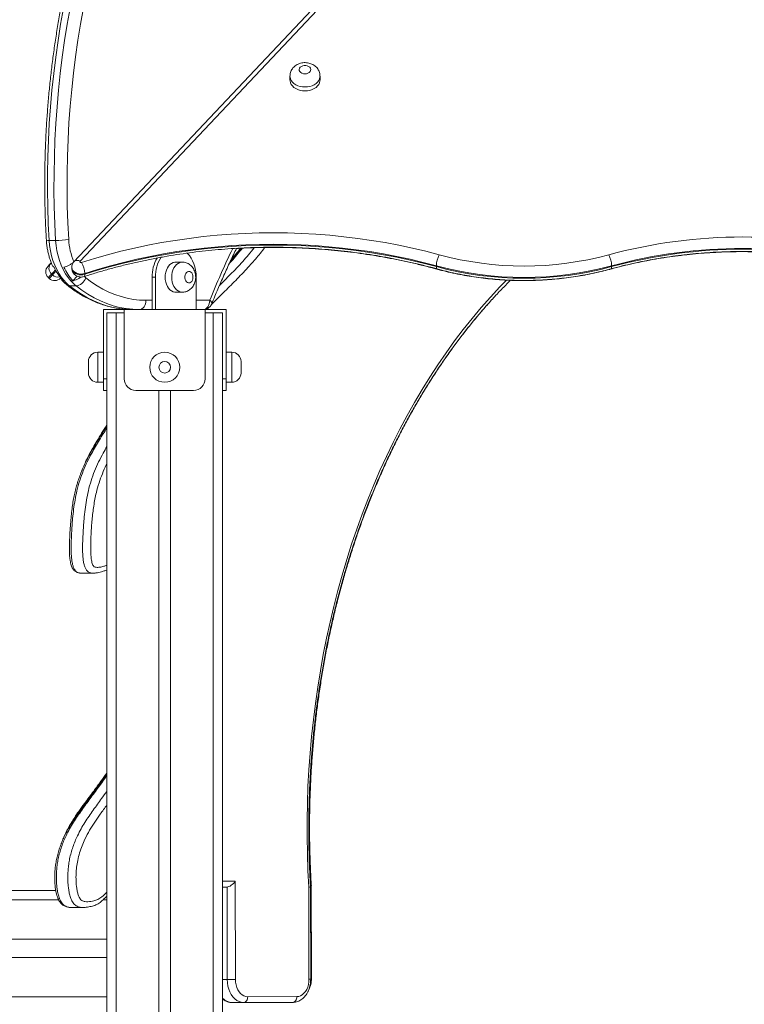
# Model space of a CAD drawing. Units: millimetres. Extents: x 18 to 166, y 27 to 236.
# Drawn here: x 96 to 104, y 213 to 223 of the extents above; entities that cross this region are included whole.
import ezdxf

# ---------------------------------------------------------------- set-up
doc = ezdxf.new("R2010")
doc.units = ezdxf.units.MM
doc.styles.add('SLDTEXTSTYLE0', font='TXT', dxfattribs={"width": 0.663})
doc.dimstyles.new('SLDDIMSTYLE0', dxfattribs={"dimtxt": 5, "dimasz": 3.302, "dimexe": 0, "dimexo": 0.0625, "dimgap": 1.25, "dimtad": 2, "dimlfac": 80, "dimrnd": 1e-09, "dimzin": 12, "dimdsep": 46, "dimtxsty": 'SLDTEXTSTYLE0', "dimsah": 1, "dimcen": 0.09, "dimadec": 0, "dimazin": 0, "dimtfac": 1, "dimtofl": 0, "dimtmove": 0, "dimatfit": 3, "dimfxl": 0, "dimfrac": 2, "dimtolj": 1, "dimtzin": 12, "dimarcsym": 0})

# ---------------------------------------------------------------- blocks, each defined once
blk = doc.blocks.new('*D2')
at = {"color": 7, "linetype": 'Continuous', "lineweight": 0}
for p, q in [((152.495, 201.551), (152.495, 222.796)), ((71.456, 201.551), (153.495, 201.551)), ((152.495, 201.551), (152.495, 182.788))]:
    blk.add_line(p, q, dxfattribs=at)
for points in [[(152.495, 201.551), (151.987, 198.249), (153.003, 198.249)], [(152.495, 182.788), (153.003, 186.09), (151.987, 186.09)]]:
    blk.add_solid(points, dxfattribs=at)
at = {"color": 7, "linetype": 'Continuous', "lineweight": 0, "insert": (146.049, 206.433), "char_height": 5, "attachment_point": 1, "rotation": 90, "style": 'SLDTEXTSTYLE0'}
blk.add_mtext('1500', dxfattribs=at)

msp = doc.modelspace()

# ---------------------------------------------------------------- linework, layer by layer
at = {"color": 7, "linetype": 'Continuous', "lineweight": 15}
for p, q in [((103.47283, 228.49033), (96.27376, 220.85591)), ((103.50586, 228.45844), (96.34058, 220.85987)), ((98.60989, 222.86453), (98.60989, 222.82165)), ((98.93489, 222.82165), (98.93489, 222.86453)), ((96.07607, 221.08599), (96.00536, 221.08599)), ((96.25089, 220.79469), (96.25089, 220.78611)), ((97.44628, 220.85065), (97.37557, 220.85065)), ((100.193, 220.81088), (100.193, 220.8023)), ((102.08821, 220.81087), (102.08821, 220.8023)), ((95.99735, 220.68352), (96.00644, 220.67495)), ((96.03186, 220.72013), (96.04096, 220.71155)), ((96.26159, 220.64926), (96.30828, 220.69878)), ((96.39167, 220.72826), (96.39167, 220.71968)), ((97.11925, 220.68815), (97.11925, 220.33815)), ((97.1546, 220.68815), (97.11925, 220.68815)), ((97.1546, 220.68815), (97.1546, 220.33815)), ((97.59654, 220.68815), (97.59654, 220.33815)), ((96.17134, 220.64729), (96.15552, 220.64926)), ((96.29814, 220.59378), (96.22743, 220.59378)), ((96.26159, 220.64926), (96.24205, 220.64729)), ((97.37557, 220.52565), (97.44628, 220.52565)), ((96.81835, 220.33815), (96.59335, 220.33815)), ((96.59335, 220.33815), (96.59335, 219.58815)), ((96.63085, 220.30065), (96.63085, 209.30065)), ((96.63085, 220.30065), (96.73085, 220.30065)), ((96.73085, 220.30065), (96.81835, 220.30065)), ((97.69335, 220.33815), (96.81835, 220.33815)), ((96.81835, 220.33815), (96.81835, 219.58815)), ((97.69335, 220.33815), (97.69335, 219.58815)), ((97.91835, 220.33815), (97.69335, 220.33815)), ((97.69335, 220.30065), (97.78085, 220.30065)), ((97.78085, 220.30065), (97.88085, 220.30065)), ((97.88085, 220.30065), (97.88085, 210.55065)), ((97.91835, 219.58815), (97.91835, 220.33815)), ((96.59335, 219.87565), (96.53085, 219.87565)), ((97.98085, 219.87565), (97.91835, 219.87565)), ((96.43085, 219.65065), (96.43085, 219.77565)), ((98.08085, 219.77565), (98.08085, 219.65065)), ((96.53085, 219.55065), (96.59335, 219.55065)), ((96.59335, 219.58815), (96.63085, 219.58815)), ((96.59335, 219.46315), (96.59335, 219.58815)), ((97.88085, 219.58815), (97.91835, 219.58815)), ((97.91835, 219.58815), (97.91835, 219.46315)), ((97.91835, 219.55065), (97.98085, 219.55065)), ((96.63085, 219.46315), (96.59335, 219.46315)), ((97.56835, 219.46315), (96.94335, 219.46315)), ((97.19335, 219.46315), (97.19335, 210.3446)), ((97.31835, 219.46315), (97.31835, 210.41694)), ((97.91835, 219.46315), (97.88085, 219.46315)), ((96.35984, 217.48528), (96.48358, 217.48528)), ((97.92972, 214.08889), (97.88085, 214.08869)), ((97.93184, 213.088), (97.92972, 214.08889)), ((98.01797, 214.15158), (98.02022, 213.08819)), ((98.81572, 213.0911), (98.81361, 214.08836)), ((98.83402, 213.09123), (98.83191, 214.0903)), ((98.84306, 213.10769), (98.84095, 214.10676)), ((72.88085, 214.05065), (96.07765, 214.05065)), ((96.2489, 213.86744), (96.37264, 213.86744)), ((72.88085, 213.52565), (96.63085, 213.52565)), ((72.88085, 213.32565), (96.63085, 213.32565)), ((72.88085, 212.90065), (96.63085, 212.90065)), ((98.15312, 212.90125), (98.68345, 212.90304)), ((98.10904, 212.83875), (97.98529, 212.83875)), ((98.63936, 212.84054), (98.10904, 212.83875))]:
    msp.add_line(p, q, dxfattribs=at)
at = {"color": 8, "linetype": 'Continuous', "lineweight": 15}
for p, q in [((102.07685, 220.77567), (102.07594, 220.77551)), ((97.05266, 220.43815), (97.11925, 220.43815)), ((97.59654, 220.43815), (97.7427, 220.43815)), ((97.73691, 220.36469), (97.71202, 220.33815)), ((96.73085, 220.30065), (96.73085, 209.79055)), ((97.78085, 220.30065), (97.78085, 210.54664)), ((96.53085, 219.87565), (96.53085, 219.55065)), ((97.98085, 219.55065), (97.98085, 219.87565)), ((97.88085, 214.151), (98.01797, 214.15158)), ((72.88085, 213.95065), (96.10885, 213.95065)), ((96.58939, 213.95065), (96.63085, 213.95065)), ((97.93184, 213.088), (97.88085, 213.088))]:
    msp.add_line(p, q, dxfattribs=at)
at = {"color": 8, "linetype": 'Continuous', "lineweight": 15, "flags": 128}
for points in [[(96.1613, 223.60035), (96.13025, 223.4246), (96.10223, 223.24785), (96.07723, 223.07018), (96.05529, 222.89171), (96.0364, 222.71254), (96.02058, 222.53278), (96.00785, 222.35254), (95.9982, 222.1719), (95.99165, 221.99099), (95.98819, 221.80991), (95.98784, 221.62876), (95.99058, 221.44766), (95.99642, 221.2667), (96.00536, 221.08599)], [(96.07607, 221.08599), (96.06713, 221.2667), (96.06129, 221.44766), (96.05855, 221.62876), (96.0589, 221.80991), (96.06236, 221.99099), (96.06891, 222.1719), (96.07856, 222.35254), (96.09129, 222.53278), (96.10711, 222.71254), (96.126, 222.89171), (96.14794, 223.07018), (96.17294, 223.24785), (96.20097, 223.4246), (96.23201, 223.60035)], [(98.77239, 222.7463), (98.74565, 222.74791), (98.71963, 222.75271), (98.69505, 222.76055), (98.67258, 222.77123), (98.65284, 222.78446), (98.63635, 222.79987), (98.62358, 222.81704), (98.61486, 222.83551), (98.61045, 222.85477), (98.60989, 222.86484)], [(98.93489, 222.86484), (98.93434, 222.85476), (98.92992, 222.83551), (98.9212, 222.81704), (98.90843, 222.79987), (98.89195, 222.78445), (98.8722, 222.77123), (98.84973, 222.76055), (98.82516, 222.75271), (98.79914, 222.74791), (98.77239, 222.7463)], [(96.39167, 220.72826), (96.37115, 220.72345), (96.34969, 220.72194), (96.32828, 220.72382), (96.30793, 220.72899), (96.28957, 220.73722), (96.27407, 220.74811), (96.26213, 220.76118), (96.25432, 220.7758), (96.251, 220.79129), (96.25089, 220.79467)], [(96.25089, 220.78611), (96.251, 220.78272), (96.25432, 220.76722), (96.26213, 220.7526), (96.27407, 220.73954), (96.28957, 220.72864), (96.30793, 220.72041), (96.32828, 220.71524), (96.34969, 220.71337), (96.37115, 220.71487), (96.39167, 220.71968)], [(97.44593, 220.52565), (97.4368, 220.5262), (97.41808, 220.53062), (97.40013, 220.53934), (97.38344, 220.55211), (97.36846, 220.56859), (97.35561, 220.58834), (97.34523, 220.61081), (97.33761, 220.63539), (97.33295, 220.6614), (97.33138, 220.68815), (97.33295, 220.7149), (97.33761, 220.74091), (97.34523, 220.76549), (97.35561, 220.78796), (97.36846, 220.80771), (97.38344, 220.82419), (97.40013, 220.83696), (97.41808, 220.84568), (97.4368, 220.85009), (97.44608, 220.85065)], [(100.20072, 220.77748), (100.19819, 220.77899), (100.19534, 220.78386), (100.19359, 220.79173), (100.193, 220.8023)], [(100.19709, 220.77567), (100.1984, 220.77548), (100.20113, 220.77604)], [(102.08048, 220.77748), (102.08301, 220.77899), (102.08586, 220.78386), (102.08762, 220.79173), (102.08821, 220.8023)], [(96.03186, 220.72013), (96.03079, 220.71898), (96.0176, 220.705), (96.00769, 220.69449), (96.00107, 220.68747), (95.99776, 220.68396), (95.99735, 220.68352)], [(96.00644, 220.67495), (96.00685, 220.67539), (96.01017, 220.6789), (96.01678, 220.68592), (96.02669, 220.69642), (96.03988, 220.71041), (96.04096, 220.71155)], [(96.07527, 220.76616), (96.06886, 220.75937), (96.05655, 220.7463), (96.04627, 220.73541), (96.03852, 220.72718), (96.03364, 220.72201), (96.03187, 220.72013), (96.03186, 220.72013)], [(96.04096, 220.71155), (96.04096, 220.71155), (96.04273, 220.71343), (96.04761, 220.71861), (96.05537, 220.72683), (96.06564, 220.73773), (96.07796, 220.75079), (96.08151, 220.75456)], [(96.38301, 220.69459), (96.38565, 220.69613), (96.38895, 220.70114), (96.39098, 220.70909), (96.39167, 220.71968)], [(98.81361, 214.08836), (98.80421, 214.26929), (98.79799, 214.45051), (98.79495, 214.63188), (98.79509, 214.81331), (98.79842, 214.99467), (98.80492, 215.17586), (98.8146, 215.35677), (98.82746, 215.53728), (98.84347, 215.71729), (98.86264, 215.89668), (98.88495, 216.07534), (98.91039, 216.25316), (98.93893, 216.43004), (98.97058, 216.60586), (99.00529, 216.78051), (99.04306, 216.9539), (99.08386, 217.1259), (99.12767, 217.29642), (99.17445, 217.46535), (99.22418, 217.63259), (99.27683, 217.79803), (99.33236, 217.96158), (99.39075, 218.12312), (99.45195, 218.28257), (99.51594, 218.43982), (99.58266, 218.59478), (99.65207, 218.74735), (99.72415, 218.89744), (99.79883, 219.04495), (99.87608, 219.18979), (99.95585, 219.33189), (100.03808, 219.47113), (100.12273, 219.60746), (100.20975, 219.74076), (100.29907, 219.87098), (100.39066, 219.99802), (100.48444, 220.12181), (100.58037, 220.24227), (100.67838, 220.35933), (100.77842, 220.47291), (100.88042, 220.58295), (100.95179, 220.65666)], [(97.7427, 220.43815), (97.75332, 220.42847), (97.76081, 220.41917), (97.76489, 220.4106), (97.76541, 220.40309), (97.76472, 220.40072)], [(98.84306, 213.10769), (98.84306, 213.10769), (98.84186, 213.10768), (98.8383, 213.10765), (98.83399, 213.10763)], [(98.81572, 213.0911), (98.82349, 213.09114), (98.82927, 213.09118), (98.83282, 213.09121), (98.83402, 213.09123), (98.83402, 213.09123)]]:
    msp.add_lwpolyline(points, dxfattribs=at)
at = {"color": 7, "linetype": 'Continuous', "lineweight": 15, "flags": 128}
for points in [[(96.37633, 223.60281), (96.34488, 223.42758), (96.31647, 223.25132), (96.29113, 223.07412), (96.26885, 222.8961), (96.24967, 222.71736), (96.23359, 222.53801), (96.22061, 222.35816), (96.21075, 222.17791), (96.20402, 221.99737), (96.20041, 221.81666), (96.19993, 221.63587), (96.20257, 221.45513), (96.20835, 221.27452), (96.21725, 221.09418)], [(98.77239, 222.88766), (98.78925, 222.88935), (98.80487, 222.89428), (98.81807, 222.9021), (98.82788, 222.91221), (98.83358, 222.92388), (98.83475, 222.93624), (98.83128, 222.94836), (98.82345, 222.95936), (98.81184, 222.96841), (98.79729, 222.97484), (98.7809, 222.97818), (98.76388, 222.97818), (98.74749, 222.97484), (98.73295, 222.96841), (98.72133, 222.95936), (98.7135, 222.94836), (98.71004, 222.93624), (98.7112, 222.92388), (98.7169, 222.91221), (98.72671, 222.9021), (98.73992, 222.89428), (98.75553, 222.88935), (98.77239, 222.88766)], [(98.60989, 222.82165), (98.61045, 222.81189), (98.61486, 222.79263), (98.62358, 222.77416), (98.63635, 222.75699), (98.65284, 222.74158), (98.67258, 222.72835), (98.69505, 222.71767), (98.71963, 222.70983), (98.74565, 222.70504), (98.77239, 222.70343)], [(98.77239, 222.70343), (98.79914, 222.70504), (98.82516, 222.70983), (98.84973, 222.71767), (98.8722, 222.72835), (98.89195, 222.74158), (98.90843, 222.75699), (98.9212, 222.77416), (98.92992, 222.79263), (98.93434, 222.81189), (98.93489, 222.82165)], [(96.35599, 220.84642), (96.49631, 220.89018), (96.63837, 220.93086), (96.78204, 220.96842), (96.9272, 221.00283), (97.07371, 221.03405), (97.22144, 221.06206), (97.37026, 221.08683), (97.52004, 221.10835), (97.67064, 221.12658), (97.82192, 221.14152), (97.97375, 221.15315), (98.12599, 221.16146), (98.2785, 221.16644), (98.43115, 221.16809), (98.5838, 221.16641), (98.73631, 221.16139), (98.88855, 221.15305), (99.04037, 221.14139), (99.19165, 221.12642), (99.34224, 221.10815), (99.49201, 221.08661), (99.64082, 221.06181), (99.78854, 221.03376), (99.93504, 221.00251), (100.08018, 220.96807), (100.22384, 220.93048)], [(96.00536, 221.08599), (96.01046, 221.02961), (96.01917, 220.97412), (96.03141, 220.91999), (96.04707, 220.86764), (96.06603, 220.81752), (96.08814, 220.77005), (96.1132, 220.72562), (96.14101, 220.68458), (96.17134, 220.64729)], [(96.24205, 220.64729), (96.21172, 220.68458), (96.18391, 220.72562), (96.15885, 220.77005), (96.13674, 220.81752), (96.11778, 220.86764), (96.10212, 220.91999), (96.08988, 220.97412), (96.08117, 221.02961), (96.07607, 221.08599)], [(100.193, 220.81088), (100.05181, 220.84782), (99.90916, 220.88167), (99.76518, 220.91238), (99.62, 220.93994), (99.47375, 220.96432), (99.32656, 220.98549), (99.17856, 221.00345), (99.02988, 221.01816), (98.88067, 221.02962), (98.73105, 221.03782), (98.58116, 221.04274), (98.43114, 221.0444), (98.28111, 221.04278), (98.13122, 221.03788), (97.9816, 221.02972), (97.83238, 221.01829), (97.6837, 221.00361), (97.5357, 220.98569), (97.3885, 220.96454), (97.24224, 220.94019), (97.09704, 220.91267), (96.95305, 220.88198), (96.81039, 220.84817), (96.66919, 220.81125), (96.52957, 220.77127), (96.39167, 220.72826)], [(96.39167, 220.71968), (96.52957, 220.76269), (96.66919, 220.80267), (96.81039, 220.83959), (96.95305, 220.8734), (97.09704, 220.90409), (97.24224, 220.93162), (97.3885, 220.95597), (97.5357, 220.97711), (97.6837, 220.99503), (97.83238, 221.00971), (97.9816, 221.02114), (98.13122, 221.02931), (98.28111, 221.0342), (98.43114, 221.03582), (98.58116, 221.03417), (98.73105, 221.02924), (98.88067, 221.02104), (99.02988, 221.00958), (99.17856, 220.99487), (99.32656, 220.97692), (99.47375, 220.95575), (99.62, 220.93137), (99.76518, 220.90381), (99.90916, 220.87309), (100.05181, 220.83925), (100.193, 220.8023)], [(97.59654, 220.68815), (97.59493, 220.72582), (97.59012, 220.76294), (97.58219, 220.79896), (97.57123, 220.83337), (97.55743, 220.86567), (97.54097, 220.89538), (97.5221, 220.92206), (97.5011, 220.94533), (97.49709, 220.94916)], [(95.99372, 220.80721), (95.99412, 220.80764), (95.99732, 220.81103), (96.00372, 220.81782), (96.01331, 220.82799), (96.02607, 220.84152), (96.02823, 220.84381)], [(96.34058, 220.85987), (96.33887, 220.85721), (96.3384, 220.8543), (96.33924, 220.85143), (96.34129, 220.8489), (96.34434, 220.84698), (96.34806, 220.84586), (96.35209, 220.84567), (96.35599, 220.84642)], [(97.37557, 220.85065), (97.36609, 220.85009), (97.34737, 220.84568), (97.32942, 220.83696), (97.31273, 220.82419), (97.29775, 220.80771), (97.2849, 220.78796), (97.27452, 220.76549), (97.26689, 220.74091), (97.26224, 220.7149), (97.26067, 220.68815), (97.26224, 220.6614), (97.26689, 220.63539), (97.27452, 220.61081), (97.2849, 220.58834), (97.29775, 220.56859), (97.31273, 220.55211), (97.32942, 220.53934), (97.34737, 220.53062), (97.36609, 220.5262), (97.37557, 220.52565)], [(96.4038, 220.68071), (96.39562, 220.66375), (96.38504, 220.64744), (96.37247, 220.63241), (96.35838, 220.61924), (96.34332, 220.60843), (96.32786, 220.60039), (96.31261, 220.59544), (96.29814, 220.59378)], [(96.4038, 220.68071), (96.46364, 220.63546), (96.52506, 220.59464), (96.58788, 220.55837), (96.65195, 220.52673), (96.71709, 220.49981), (96.78312, 220.47769), (96.84987, 220.46043), (96.91717, 220.44806), (96.98482, 220.44063), (97.05266, 220.43815)], [(97.56119, 220.68815), (97.55955, 220.70501), (97.55476, 220.72062), (97.54716, 220.73383), (97.53733, 220.74364), (97.52599, 220.74934), (97.51398, 220.7505), (97.5022, 220.74704), (97.49151, 220.73921), (97.48271, 220.72759), (97.47646, 220.71305), (97.47321, 220.69666), (97.47321, 220.67964), (97.47646, 220.66325), (97.48271, 220.64871), (97.49151, 220.63709), (97.5022, 220.62926), (97.51398, 220.6258), (97.52599, 220.62696), (97.53733, 220.63266), (97.54716, 220.64247), (97.55476, 220.65567), (97.55955, 220.67129), (97.56119, 220.68815)], [(96.22743, 220.59378), (96.2905, 220.54609), (96.35522, 220.50307), (96.42143, 220.46484), (96.48895, 220.4315), (96.55759, 220.40314), (96.62718, 220.37982), (96.69753, 220.36163), (96.76845, 220.34859), (96.83975, 220.34076), (96.91124, 220.33815)], [(96.98195, 220.33815), (96.91046, 220.34076), (96.83916, 220.34859), (96.76824, 220.36163), (96.69789, 220.37982), (96.6283, 220.40314), (96.55966, 220.4315), (96.49214, 220.46484), (96.42593, 220.50307), (96.36121, 220.54609), (96.29814, 220.59378)], [(97.05266, 220.43815), (97.0513, 220.41864), (97.04728, 220.39988), (97.04075, 220.38259), (97.03195, 220.36744), (97.02124, 220.355), (97.00901, 220.34576), (96.99575, 220.34007), (96.98195, 220.33815)], [(97.7427, 220.43815), (97.74134, 220.41864), (97.73731, 220.39988), (97.73078, 220.38259), (97.72199, 220.36744), (97.71127, 220.355), (97.69905, 220.34576), (97.68578, 220.34007), (97.67199, 220.33815)], [(98.10904, 212.83875), (98.08388, 212.84121), (98.05923, 212.8487), (98.03559, 212.86107), (98.01343, 212.87808), (97.99321, 212.89937), (97.97533, 212.92452), (97.96016, 212.953), (97.94802, 212.98425), (97.93914, 213.01762), (97.93371, 213.05244), (97.93184, 213.088)], [(98.02022, 213.08819), (98.02192, 213.05887), (98.02683, 213.03029), (98.03484, 213.00315), (98.04576, 212.97812), (98.05931, 212.95581), (98.07516, 212.93677), (98.09292, 212.92147), (98.11215, 212.91028), (98.13239, 212.90348), (98.15312, 212.90125)], [(98.68345, 212.90304), (98.7042, 212.90542), (98.72442, 212.91236), (98.74363, 212.9237), (98.76135, 212.93914), (98.77714, 212.95832), (98.79061, 212.98075), (98.80144, 213.00589), (98.80935, 213.03311), (98.81415, 213.06175), (98.81572, 213.0911)], [(98.10904, 212.83875), (98.11766, 212.83995), (98.12594, 212.84351), (98.13357, 212.84928), (98.14025, 212.85705), (98.14573, 212.86653), (98.1498, 212.87733), (98.1523, 212.88905), (98.15312, 212.90125)], [(98.68345, 212.90304), (98.68262, 212.89085), (98.68013, 212.87913), (98.67606, 212.86832), (98.67058, 212.85885), (98.6639, 212.85108), (98.65627, 212.8453), (98.64798, 212.84174), (98.63936, 212.84054)]]:
    msp.add_lwpolyline(points, dxfattribs=at)
at = {"color": 7, "linetype": 'Continuous', "lineweight": 15}
for radius in [0.1625, 0.0625]:
    msp.add_circle((97.25585, 219.71315), radius, dxfattribs=at)
at = {"color": 8, "linetype": 'Continuous', "lineweight": 15}
for centre, radius, start, end in [((95.99689, 221.1637), 0.07817, 254.497163, 276.217241), ((106.20226, 217.02656), 9.12157, 154.185679, 158.036646), ((96.30796, 220.81306), 0.05705, 55.128621, 118.772312), ((96.636, 220.96958), 0.37063, 227.738903, 231.205743), ((96.22595, 220.63637), 0.04263, 231.86587, 271.992499), ((97.98932, 212.98542), 0.14673, 222.33259, 268.427247)]:
    msp.add_arc(centre, radius, start, end, dxfattribs=at)
at = {"color": 7, "linetype": 'Continuous', "lineweight": 15}
for centre, radius, start, end in [((96.06391, 222.5177), 1.43176, 270.4866, 276.148255), ((96.8978, 221.12975), 0.68148, 182.991763, 203.692004), ((103.50584, 215.57708), 5.54589, 74.859807, 105.140075), ((103.50584, 215.57022), 5.429, 74.86327, 105.13661), ((103.50584, 215.56168), 5.42898, 74.863187, 105.136693), ((97.51288, 220.69368), 0.39367, 149.290047, 180.805476), ((97.54439, 220.6942), 0.38983, 147.260729, 180.889707), ((100.49434, 220.79694), 0.30167, 153.725644, 177.351893), ((101.14061, 224.31927), 3.51061, 254.862187, 285.137626), ((101.78686, 220.79694), 0.30167, 2.648216, 26.274581), ((96.05738, 220.74718), 0.0875, 136.681093, 226.681093), ((96.09189, 220.78379), 0.0875, 136.681093, 226.681093), ((96.60307, 221.04319), 0.59623, 204.316958, 221.353946), ((96.70914, 221.04319), 0.59623, 204.31697, 221.353946), ((96.13076, 220.71394), 0.2613, 3.140571, 30.463168), ((101.14061, 224.31367), 3.62871, 254.862092, 285.137727), ((101.14061, 224.30513), 3.62875, 254.862263, 285.137557), ((96.06647, 220.73861), 0.0875, 226.681093, 316.681093), ((96.10099, 220.77521), 0.0875, 226.681093, 284.113175), ((96.52258, 220.95929), 0.4698, 221.614157, 231.080028), ((96.59329, 220.95929), 0.4698, 221.614157, 231.080028), ((97.67199, 220.43815), 0.1, 270, 338.012779), ((96.53085, 219.77565), 0.1, 90, 180), ((97.98085, 219.77565), 0.1, 0, 90), ((96.53085, 219.65065), 0.1, 180, 270), ((97.98085, 219.65065), 0.1, 270, 0), ((96.94335, 219.58815), 0.125, 180, 270), ((97.56835, 219.58815), 0.125, 270, 0), ((97.9243, 237.43929), 24.3513, 270.017724, 270.225692)]:
    msp.add_arc(centre, radius, start, end, dxfattribs=at)
msp.add_ellipse((97.97378, 214.15158), major_axis=(0.05758, 0.05795), ratio=0.41508706, start_param=3.53279434, end_param=5.10359067, dxfattribs=at)
for points, knots in [([(101.0576, 229.17714), (101.0566, 229.1771), (101.01483, 229.17528), (100.93239, 229.16812), (100.81037, 229.15528), (100.6886, 229.13805), (100.56715, 229.11702), (100.44607, 229.09204), (100.32542, 229.06317), (100.20528, 229.03041), (100.0857, 228.99377), (99.96673, 228.95328), (99.84846, 228.90895), (99.73094, 228.86081), (99.61423, 228.80889), (99.49839, 228.7532), (99.38349, 228.69377), (99.26959, 228.63065), (99.15674, 228.56385), (99.04502, 228.49341), (98.93447, 228.41938), (98.82516, 228.34178), (98.71715, 228.26067), (98.61049, 228.17608), (98.50525, 228.08805), (98.40147, 227.99664), (98.29923, 227.9019), (98.19856, 227.80387), (98.09953, 227.7026), (98.00219, 227.59816), (97.90659, 227.49059), (97.81278, 227.37996), (97.72081, 227.26633), (97.63073, 227.14975), (97.54258, 227.03029), (97.45643, 226.90801), (97.3723, 226.78298), (97.29024, 226.65526), (97.2103, 226.52493), (97.13252, 226.39205), (97.05694, 226.2567), (96.98359, 226.11894), (96.91253, 225.97885), (96.84377, 225.8365), (96.77737, 225.69197), (96.71335, 225.54534), (96.65174, 225.39669), (96.59259, 225.24608), (96.53591, 225.09361), (96.48175, 224.93936), (96.43012, 224.78339), (96.38105, 224.62581), (96.33457, 224.46668), (96.2907, 224.3061), (96.24947, 224.14415), (96.21089, 223.98091), (96.17499, 223.81647), (96.14178, 223.65092), (96.11128, 223.48434), (96.08352, 223.31682), (96.05849, 223.14846), (96.03621, 222.97933), (96.0167, 222.80953), (95.99997, 222.63914), (95.98602, 222.46826), (95.97486, 222.29698), (95.9665, 222.12538), (95.96093, 221.95355), (95.95818, 221.7816), (95.95821, 221.60959), (95.96111, 221.43764), (95.96667, 221.26384), (95.97285, 221.14752), (95.976, 221.08838)], [0, 0, 0, 0, 0.00034816, 0.0145439, 0.02874048, 0.04293827, 0.05713814, 0.07134046, 0.08554549, 0.09975371, 0.11396578, 0.12818153, 0.14240171, 0.15662608, 0.17085498, 0.18508844, 0.19932636, 0.2135691, 0.2278163, 0.24206796, 0.25632375, 0.27058386, 0.28484782, 0.29911554, 0.31338673, 0.32766122, 0.3419388, 0.35621924, 0.37050217, 0.38478743, 0.39907477, 0.41336398, 0.42765503, 0.44194744, 0.45624103, 0.47053599, 0.48483163, 0.49912818, 0.51342523, 0.52772287, 0.54202107, 0.55631952, 0.570618, 0.58491661, 0.5992153, 0.61351405, 0.62781279, 0.64211113, 0.65640953, 0.67070748, 0.68500539, 0.69930317, 0.71360055, 0.72789757, 0.74219455, 0.75649097, 0.77078747, 0.78508354, 0.79937936, 0.81367519, 0.82797049, 0.8422657, 0.85656077, 0.87085575, 0.88515064, 0.89944524, 0.91373988, 0.92803441, 0.94232916, 0.95662374, 0.97091825, 0.9852128, 1, 1, 1, 1]), ([(98.93446, 222.86499), (98.93443, 222.87023), (98.93437, 222.88304), (98.92981, 222.90293), (98.9217, 222.92392), (98.91021, 222.94324), (98.8958, 222.96062), (98.87865, 222.97584), (98.85902, 222.98866), (98.83718, 222.9988), (98.8135, 223.00597), (98.78848, 223.0099), (98.76268, 223.01035), (98.73673, 223.00718), (98.71127, 223.00025), (98.68793, 222.98991), (98.66736, 222.97678), (98.64994, 222.96161), (98.63533, 222.9443), (98.62375, 222.92523), (98.61532, 222.90416), (98.61047, 222.88385), (98.61036, 222.87044), (98.61032, 222.865)], [0, 0, 0, 0, 0.0327458, 0.08004031, 0.12675893, 0.17330014, 0.22007027, 0.26745612, 0.31577386, 0.36519595, 0.41570855, 0.46716777, 0.51942401, 0.57242699, 0.62619886, 0.68064433, 0.72933863, 0.77717771, 0.82416401, 0.87043634, 0.9161971, 0.9659841, 1, 1, 1, 1]), ([(95.976, 221.08838), (95.97661, 221.07936), (95.97835, 221.05374), (95.98352, 221.01184), (95.9924, 220.96318), (96.00418, 220.91552), (96.01897, 220.86933), (96.03219, 220.83408), (96.04135, 220.81503), (96.04371, 220.81013)], [0, 0, 0, 0, 0.09210282, 0.26153624, 0.43113818, 0.60093231, 0.77091317, 0.94110978, 1, 1, 1, 1]), ([(96.38302, 220.69459), (96.40545, 220.70179), (96.47064, 220.72272), (96.57981, 220.75539), (96.71093, 220.7917), (96.84343, 220.8253), (96.97719, 220.8562), (97.1121, 220.88437), (97.24806, 220.9098), (97.38495, 220.93245), (97.52267, 220.95231), (97.66111, 220.96935), (97.80016, 220.98359), (97.93971, 220.99499), (98.07965, 221.00354), (98.21987, 221.00925), (98.36025, 221.0121), (98.50069, 221.0121), (98.64108, 221.00925), (98.78129, 221.00353), (98.92123, 220.99498), (99.06078, 220.98358), (99.19983, 220.96934), (99.33827, 220.95229), (99.47598, 220.93243), (99.61287, 220.90978), (99.74882, 220.88435), (99.88372, 220.85619), (100.01746, 220.82526), (100.12294, 220.79859), (100.18373, 220.78209), (100.20071, 220.77749)], [0, 0, 0, 0, 0.01878381, 0.05460585, 0.09042987, 0.12625445, 0.16207972, 0.19790583, 0.23373255, 0.26955992, 0.30538801, 0.34121647, 0.37704555, 0.4128749, 0.44870456, 0.4845345, 0.52036455, 0.55619459, 0.59202451, 0.62785422, 0.66368355, 0.69951255, 0.73534078, 0.77116863, 0.80699569, 0.84282183, 0.87864732, 0.91447175, 0.95029512, 0.9861175, 1, 1, 1, 1]), ([(97.76471, 220.40071), (97.77567, 220.42764), (97.80752, 220.50585), (97.86203, 220.63386), (97.92916, 220.78384), (97.98577, 220.90545), (98.02081, 220.97622), (98.03186, 220.99854)], [0, 0, 0, 0, 0.13172734, 0.3826293, 0.63353547, 0.8844329, 1, 1, 1, 1]), ([(98.08168, 221.00147), (98.08045, 220.99988), (98.06109, 220.97477), (98.02315, 220.92902), (97.9862, 220.88517), (97.96754, 220.86467), (97.9675, 220.86462)], [0, 0, 0, 0, 0.03343854, 0.5268177, 0.99896849, 1, 1, 1, 1]), ([(98.07624, 221.00125), (98.06819, 220.99114), (98.04034, 220.95613), (98.00682, 220.91656), (97.98086, 220.88789), (97.97579, 220.88228)], [0, 0, 0, 0, 0.246392284, 0.852617423, 1, 1, 1, 1]), ([(98.03186, 220.99854), (98.04659, 220.99947), (98.10795, 221.00336), (98.21625, 221.0073), (98.35662, 221.01032), (98.49706, 221.01027), (98.63744, 221.00743), (98.77766, 221.00171), (98.9176, 220.99316), (99.05715, 220.98176), (99.1962, 220.96752), (99.33463, 220.95047), (99.47235, 220.93061), (99.60924, 220.90796), (99.74518, 220.88253), (99.88009, 220.85437), (100.01383, 220.82345), (100.11931, 220.79677), (100.1801, 220.78027), (100.19708, 220.77567)], [0, 0, 0, 0, 0.02012075, 0.08380531, 0.14748997, 0.21117474, 0.27485929, 0.33854353, 0.40222702, 0.46590985, 0.52959169, 0.59327238, 0.65695167, 0.72062966, 0.7843061, 0.84798088, 0.91165377, 0.97532523, 1, 1, 1, 1]), ([(102.07686, 220.77567), (102.09745, 220.78123), (102.15735, 220.7974), (102.25759, 220.82215), (102.37788, 220.84899), (102.49931, 220.87306), (102.62172, 220.89438), (102.745, 220.91293), (102.86903, 220.92867), (102.99368, 220.9416), (103.11883, 220.9517), (103.24437, 220.95896), (103.37016, 220.96337), (103.49607, 220.96494), (103.622, 220.96366), (103.7478, 220.95951), (103.87336, 220.95253), (103.99856, 220.94271), (104.12326, 220.93005), (104.24735, 220.91459), (104.37071, 220.89632), (104.4932, 220.87527), (104.61472, 220.85146), (104.73512, 220.82489), (104.83936, 220.79942), (104.90312, 220.78226), (104.92756, 220.77567)], [0, 0, 0, 0, 0.0226347, 0.06583372, 0.10903597, 0.15223887, 0.19544288, 0.23864842, 0.28185446, 0.32506122, 0.36826883, 0.41147694, 0.45468542, 0.49789388, 0.5411023, 0.58431053, 0.62751821, 0.67072504, 0.71393096, 0.75713607, 0.80033979, 0.84354189, 0.88674273, 0.92994175, 0.97313939, 1, 1, 1, 1]), ([(102.08049, 220.77748), (102.10109, 220.78304), (102.16098, 220.79921), (102.26122, 220.82396), (102.38151, 220.8508), (102.50294, 220.87487), (102.62535, 220.8962), (102.74863, 220.91474), (102.87266, 220.93048), (102.99731, 220.94341), (103.12247, 220.95351), (103.248, 220.96077), (103.37379, 220.96519), (103.49971, 220.96675), (103.62563, 220.96546), (103.75143, 220.96133), (103.877, 220.95434), (104.00219, 220.94452), (104.12689, 220.93186), (104.25098, 220.9164), (104.37434, 220.89813), (104.49683, 220.87708), (104.61836, 220.85327), (104.73876, 220.8267), (104.84299, 220.80123), (104.90675, 220.78406), (104.9312, 220.77748)], [0, 0, 0, 0, 0.02263457, 0.06583359, 0.10903559, 0.15223873, 0.1954429, 0.23864829, 0.28185445, 0.32506121, 0.36826891, 0.41147701, 0.4546853, 0.49789375, 0.54110217, 0.58431037, 0.62751804, 0.67072495, 0.71393111, 0.75713597, 0.80033968, 0.84354177, 0.88674252, 0.92994185, 0.97313914, 1, 1, 1, 1]), ([(96.05974, 220.79768), (96.0539, 220.79972), (96.04613, 220.80244), (96.04483, 220.80889), (96.04451, 220.81049)], [0, 0, 0, 0, 0.75218762, 1, 1, 1, 1]), ([(96.27376, 220.85591), (96.26658, 220.84913), (96.25222, 220.83556), (96.22304, 220.81762), (96.19291, 220.80404), (96.17452, 220.79972), (96.16581, 220.79768)], [0, 0, 0, 0, 0.256707479, 0.513420128, 0.769699725, 1, 1, 1, 1]), ([(96.25115, 220.78645), (96.25106, 220.78549), (96.25039, 220.77816), (96.25296, 220.76458), (96.25874, 220.74686), (96.26795, 220.73103), (96.27966, 220.71739), (96.29363, 220.70615), (96.30954, 220.6975), (96.32715, 220.69166), (96.34618, 220.68905), (96.36522, 220.68978), (96.37734, 220.69306), (96.38302, 220.69459)], [0, 0, 0, 0, 0.01543294, 0.11804492, 0.21727859, 0.31403455, 0.40930244, 0.50418082, 0.59993193, 0.69793019, 0.79954698, 0.90593962, 1, 1, 1, 1]), ([(96.26865, 220.84928), (96.26771, 220.84812), (96.26294, 220.84222), (96.25721, 220.82963), (96.25174, 220.81241), (96.25133, 220.8005), (96.25113, 220.7947)], [0, 0, 0, 0, 0.07654221, 0.38970144, 0.70272294, 1, 1, 1, 1]), ([(97.59048, 220.68815), (97.59032, 220.69398), (97.58992, 220.70854), (97.58596, 220.73171), (97.57798, 220.75695), (97.56662, 220.7798), (97.55262, 220.79962), (97.5368, 220.81608), (97.51899, 220.82963), (97.49955, 220.8401), (97.47829, 220.84722), (97.46016, 220.85073), (97.44913, 220.85029), (97.44597, 220.85016)], [0, 0, 0, 0, 0.07099677, 0.17743117, 0.28567081, 0.3953591, 0.49202753, 0.58676212, 0.67972609, 0.77130321, 0.86196012, 0.96031781, 1, 1, 1, 1]), ([(100.19708, 220.77567), (100.2142, 220.77107), (100.26362, 220.75778), (100.34635, 220.7379), (100.44554, 220.71699), (100.54576, 220.69892), (100.64684, 220.68368), (100.74863, 220.67131), (100.85099, 220.66181), (100.95377, 220.6552), (101.05682, 220.65149), (101.15998, 220.65068), (101.26311, 220.65279), (101.36606, 220.65779), (101.46867, 220.66569), (101.5708, 220.67648), (101.67231, 220.69013), (101.77303, 220.70664), (101.87283, 220.72597), (101.96981, 220.74773), (102.03755, 220.76495), (102.07248, 220.77448), (102.07686, 220.77567)], [0, 0, 0, 0, 0.02847101, 0.08220072, 0.1359287, 0.18965455, 0.24337851, 0.29710083, 0.35082152, 0.40454145, 0.45826114, 0.51198073, 0.56570082, 0.61942211, 0.67314474, 0.72686941, 0.78059665, 0.83432672, 0.88806032, 0.94179775, 0.99270653, 1, 1, 1, 1]), ([(100.20071, 220.77749), (100.21783, 220.77288), (100.26725, 220.75959), (100.34998, 220.73972), (100.44917, 220.7188), (100.5494, 220.70074), (100.65047, 220.6855), (100.75227, 220.67312), (100.85463, 220.66363), (100.9574, 220.65701), (101.06045, 220.65331), (101.16361, 220.6525), (101.26674, 220.6546), (101.36969, 220.6596), (101.4723, 220.6675), (101.57444, 220.67829), (101.67594, 220.69194), (101.77666, 220.70845), (101.87646, 220.72779), (101.97344, 220.74954), (102.04118, 220.76677), (102.07612, 220.77629), (102.08049, 220.77748)], [0, 0, 0, 0, 0.02847103, 0.08220054, 0.13592896, 0.18965467, 0.24337843, 0.29710092, 0.3508216, 0.40454166, 0.45826106, 0.51198063, 0.56570088, 0.6194219, 0.6731447, 0.72686935, 0.78059658, 0.83432677, 0.8880605, 0.94179742, 0.99270675, 1, 1, 1, 1]), ([(96.13868, 220.67132), (96.13848, 220.67065), (96.13635, 220.66379), (96.14179, 220.65544), (96.15137, 220.65113), (96.15552, 220.64926)], [0, 0, 0, 0, 0.05723483, 0.59126314, 1, 1, 1, 1]), ([(96.26159, 220.64926), (96.26371, 220.64969), (96.27496, 220.65195), (96.29724, 220.65938), (96.32579, 220.67322), (96.34143, 220.68463), (96.34846, 220.68976)], [0, 0, 0, 0, 0.07552584, 0.4009778, 0.73062469, 1, 1, 1, 1]), ([(97.44574, 220.52597), (97.44723, 220.52586), (97.45627, 220.52522), (97.47276, 220.5279), (97.4943, 220.53399), (97.51432, 220.54379), (97.53254, 220.55656), (97.54874, 220.57218), (97.5627, 220.59038), (97.57419, 220.61097), (97.58293, 220.63363), (97.58854, 220.65767), (97.59036, 220.67611), (97.59046, 220.68623), (97.59048, 220.68815)], [0, 0, 0, 0, 0.01868826, 0.1133767, 0.20642705, 0.29861421, 0.39080428, 0.48387308, 0.57862636, 0.67563249, 0.77508836, 0.87676357, 0.97665692, 1, 1, 1, 1]), ([(96.14307, 220.65651), (96.14769, 220.65148), (96.16215, 220.63573), (96.18121, 220.61797), (96.19594, 220.60588), (96.19972, 220.60277)], [0, 0, 0, 0, 0.25873836, 0.8097593, 1, 1, 1, 1]), ([(96.19972, 220.60277), (96.20972, 220.59487), (96.23823, 220.57234), (96.2864, 220.53788), (96.34455, 220.50059), (96.40388, 220.46704), (96.46423, 220.43723), (96.52546, 220.41125), (96.58745, 220.38915), (96.65005, 220.37093), (96.71314, 220.35666), (96.77659, 220.34632), (96.83913, 220.34007), (96.88406, 220.33824), (96.90771, 220.33816), (96.91124, 220.33815)], [0, 0, 0, 0, 0.04677933, 0.1334092, 0.21992283, 0.3062604, 0.39240649, 0.47835716, 0.56410758, 0.64966942, 0.73505329, 0.82028534, 0.90539084, 0.98588776, 1, 1, 1, 1]), ([(98.83198, 214.09035), (98.83153, 214.09733), (98.8275, 214.16045), (98.82174, 214.27996), (98.81587, 214.44891), (98.81292, 214.61803), (98.81272, 214.78719), (98.81531, 214.95631), (98.82068, 215.1253), (98.82883, 215.29407), (98.83975, 215.46252), (98.85344, 215.63057), (98.8699, 215.79811), (98.8891, 215.96506), (98.91105, 216.13132), (98.93573, 216.29682), (98.96312, 216.46145), (98.99321, 216.62512), (99.02599, 216.78775), (99.06143, 216.94925), (99.09951, 217.10953), (99.14022, 217.2685), (99.18353, 217.42608), (99.22942, 217.58218), (99.27787, 217.73671), (99.32883, 217.8896), (99.3823, 218.04075), (99.43823, 218.19008), (99.4966, 218.33752), (99.55737, 218.48299), (99.62052, 218.6264), (99.686, 218.76767), (99.75378, 218.90674), (99.82382, 219.04352), (99.89609, 219.17794), (99.97054, 219.30993), (100.04713, 219.43941), (100.12582, 219.56632), (100.20657, 219.69059), (100.28934, 219.81215), (100.37407, 219.93094), (100.46072, 220.04688), (100.54924, 220.15993), (100.6396, 220.27), (100.73172, 220.37709), (100.82561, 220.48099), (100.91292, 220.5736), (100.96963, 220.6301), (100.99387, 220.65424)], [0, 0, 0, 0, 0.00276791, 0.02505656, 0.04734582, 0.06963487, 0.09192406, 0.11421298, 0.13650198, 0.15879102, 0.18108005, 0.2033686, 0.22565733, 0.24794571, 0.27023394, 0.2925218, 0.31480936, 0.33709707, 0.35938411, 0.38167077, 0.40395725, 0.42624366, 0.44852927, 0.47081475, 0.49309992, 0.51538489, 0.53766927, 0.55995328, 0.58223706, 0.60452058, 0.62680405, 0.64908719, 0.67137002, 0.69365296, 0.71593575, 0.73821858, 0.76050151, 0.78278451, 0.80506796, 0.82735185, 0.84963629, 0.87192131, 0.89420727, 0.91649422, 0.93878255, 0.96107229, 0.98336356, 1, 1, 1, 1]), ([(98.84102, 214.10681), (98.84057, 214.11379), (98.83654, 214.17693), (98.83077, 214.29645), (98.82491, 214.46542), (98.82196, 214.63455), (98.82175, 214.80371), (98.82435, 214.97283), (98.82972, 215.1418), (98.83787, 215.31054), (98.84879, 215.47895), (98.86248, 215.64694), (98.87894, 215.81443), (98.89814, 215.98131), (98.92009, 216.1475), (98.94477, 216.31291), (98.97216, 216.47744), (99.00225, 216.64101), (99.03502, 216.80353), (99.07046, 216.96491), (99.10855, 217.12505), (99.14926, 217.28388), (99.19257, 217.44131), (99.23846, 217.59725), (99.2869, 217.75162), (99.33787, 217.90432), (99.39133, 218.05529), (99.44726, 218.20443), (99.50563, 218.35167), (99.56641, 218.49692), (99.62955, 218.64012), (99.69503, 218.78117), (99.76281, 218.92), (99.83285, 219.05653), (99.90511, 219.19071), (99.97956, 219.32244), (100.05615, 219.45166), (100.13484, 219.5783), (100.21559, 219.70229), (100.29835, 219.82357), (100.38308, 219.94206), (100.46973, 220.0577), (100.55825, 220.17046), (100.64863, 220.28018), (100.7402, 220.38659), (100.80254, 220.45475), (100.83347, 220.48857)], [0, 0, 0, 0, 0.00288081, 0.02608039, 0.04928027, 0.07248002, 0.09568, 0.11887977, 0.14207971, 0.16527937, 0.18847868, 0.21167838, 0.23487752, 0.25807677, 0.28127554, 0.30447396, 0.32767253, 0.35087048, 0.3740682, 0.39726552, 0.42046267, 0.44365938, 0.46685563, 0.49005173, 0.5132471, 0.53644261, 0.55963747, 0.58283191, 0.60602638, 0.62922015, 0.65241412, 0.67560764, 0.69880107, 0.72199419, 0.74518762, 0.76838101, 0.79157427, 0.81476811, 0.83796193, 0.86115656, 0.88435162, 0.90754732, 0.93074417, 0.953942, 0.9771414, 1, 1, 1, 1]), ([(96.63085, 219.08041), (96.62776, 219.07555), (96.60371, 219.03783), (96.56189, 218.97223), (96.50924, 218.88624), (96.46523, 218.81056), (96.42796, 218.74173), (96.39579, 218.67712), (96.36784, 218.61527), (96.34354, 218.55526), (96.32178, 218.49441), (96.30268, 218.4324), (96.28645, 218.36874), (96.27258, 218.30346), (96.26061, 218.23473), (96.25036, 218.16067), (96.24191, 218.0811), (96.23504, 217.99414), (96.2299, 217.89621), (96.22571, 217.80856), (96.22418, 217.73762), (96.22553, 217.69023), (96.22904, 217.6486), (96.2345, 217.61287), (96.24066, 217.58387), (96.24753, 217.56115), (96.25573, 217.54238), (96.26594, 217.52611), (96.27775, 217.51292), (96.29092, 217.50273), (96.3039, 217.49582), (96.31861, 217.49008), (96.33516, 217.48634), (96.34943, 217.48494), (96.35687, 217.48519), (96.35866, 217.48526)], [0, 0, 0, 0, 0.01066318, 0.08289297, 0.14376317, 0.19568215, 0.24205441, 0.2844333, 0.3238738, 0.36109975, 0.39664428, 0.43455013, 0.47096131, 0.50668301, 0.54551115, 0.58626059, 0.62965819, 0.67667209, 0.72890849, 0.78981026, 0.81994138, 0.84459792, 0.86710068, 0.88819831, 0.90400941, 0.91622611, 0.92767812, 0.9382844, 0.94840628, 0.95739228, 0.96593664, 0.97386918, 0.98525056, 0.99643851, 1, 1, 1, 1]), ([(96.63085, 219.08862), (96.61163, 219.05868), (96.57484, 219.00135), (96.52372, 218.91833), (96.47924, 218.84258), (96.44125, 218.77317), (96.40847, 218.70828), (96.3802, 218.64614), (96.36076, 218.60016), (96.35147, 218.57427), (96.34956, 218.56894)], [0, 0, 0, 0, 0.18543925, 0.3550412, 0.5036154, 0.63548783, 0.75573279, 0.86742405, 0.97268339, 1, 1, 1, 1]), ([(96.48243, 217.48526), (96.48643, 217.48531), (96.4966, 217.48542), (96.51621, 217.48747), (96.5434, 217.4922), (96.57582, 217.50091), (96.60487, 217.51024), (96.62352, 217.51634), (96.63085, 217.51873)], [0, 0, 0, 0, 0.071463185, 0.181877009, 0.383423407, 0.593409, 0.840110647, 1, 1, 1, 1]), ([(96.63085, 215.31703), (96.62721, 215.3116), (96.60331, 215.27589), (96.55305, 215.20589), (96.46911, 215.09065), (96.38668, 214.98084), (96.31639, 214.88297), (96.2712, 214.81577), (96.23425, 214.75648), (96.20304, 214.70204), (96.17554, 214.64932), (96.15105, 214.59564), (96.12903, 214.5398), (96.11031, 214.48372), (96.09491, 214.42783), (96.08281, 214.37234), (96.07394, 214.31739), (96.06824, 214.26309), (96.06563, 214.20952), (96.0661, 214.15849), (96.06892, 214.11128), (96.07395, 214.06839), (96.08086, 214.0305), (96.08944, 213.99718), (96.0995, 213.96895), (96.1112, 213.94448), (96.12442, 213.92381), (96.1391, 213.90671), (96.15428, 213.89374), (96.17046, 213.88382), (96.18556, 213.87743), (96.20343, 213.87172), (96.22386, 213.86803), (96.23986, 213.86661), (96.24778, 213.86699), (96.24816, 213.86701)], [0, 0, 0, 0, 0.01212382, 0.07968975, 0.16144205, 0.27950203, 0.33838656, 0.38560137, 0.42827773, 0.46500359, 0.49792998, 0.53299908, 0.56724297, 0.60041485, 0.63252327, 0.66363092, 0.69383999, 0.72328118, 0.75210255, 0.7804193, 0.80557531, 0.8285175, 0.85043511, 0.86848652, 0.88520784, 0.90046229, 0.91436263, 0.92718725, 0.93927832, 0.9489872, 0.95972742, 0.96916734, 0.98404058, 0.99922229, 1, 1, 1, 1]), ([(96.63085, 215.32632), (96.62994, 215.32498), (96.60869, 215.29339), (96.56101, 215.22745), (96.48049, 215.1171), (96.39962, 215.00943), (96.33058, 214.91416), (96.28315, 214.84416), (96.24504, 214.78349), (96.21289, 214.72767), (96.18455, 214.6736), (96.16027, 214.61986), (96.14363, 214.5795), (96.13623, 214.55709), (96.1352, 214.55397)], [0, 0, 0, 0, 0.00536055, 0.12571621, 0.2715579, 0.46131054, 0.5772256, 0.66169226, 0.73801742, 0.80851056, 0.86701722, 0.92933212, 0.99018432, 1, 1, 1, 1]), ([(98.81361, 214.08836), (98.81375, 214.08837), (98.81701, 214.08857), (98.82415, 214.08909), (98.83116, 214.08978), (98.83114, 214.09015), (98.83114, 214.0903)], [0, 0, 0, 0, 0.01251348, 0.28231732, 0.70966735, 1, 1, 1, 1]), ([(98.84018, 214.10676), (98.84037, 214.10683), (98.84119, 214.10711), (98.83781, 214.10734), (98.83225, 214.10737), (98.8309, 214.10738)], [0, 0, 0, 0, 0.19561532, 0.80539165, 1, 1, 1, 1]), ([(96.37186, 213.86701), (96.37958, 213.86723), (96.39622, 213.86772), (96.4217, 213.87159), (96.44669, 213.87603), (96.47352, 213.88174), (96.49902, 213.88964), (96.52384, 213.90039), (96.54702, 213.9147), (96.56954, 213.93232), (96.59363, 213.95408), (96.61416, 213.97487), (96.62703, 213.98736), (96.63085, 213.99108)], [0, 0, 0, 0, 0.07814292, 0.16821039, 0.2709199, 0.36813978, 0.45719802, 0.54001182, 0.63100484, 0.71177711, 0.81828707, 0.94600897, 1, 1, 1, 1]), ([(98.80305, 212.95502), (98.80481, 212.95778), (98.81178, 212.96871), (98.82129, 212.99017), (98.83141, 213.01896), (98.8384, 213.04935), (98.84243, 213.0791), (98.84286, 213.09868), (98.84306, 213.10769)], [0, 0, 0, 0, 0.06440937, 0.25588291, 0.44850578, 0.64162729, 0.83488878, 1, 1, 1, 1]), ([(98.63947, 212.84054), (98.64508, 212.84074), (98.65893, 212.84123), (98.68077, 212.84559), (98.70436, 212.85399), (98.72679, 212.86604), (98.74782, 212.88151), (98.76718, 212.90028), (98.7846, 212.92212), (98.79978, 212.94675), (98.81245, 212.97377), (98.82241, 213.00272), (98.82941, 213.03311), (98.8334, 213.0628), (98.83383, 213.0823), (98.83402, 213.09123)], [0, 0, 0, 0, 0.05151083, 0.12734339, 0.20317369, 0.27961757, 0.35717405, 0.43612933, 0.51650056, 0.59807272, 0.68047944, 0.76336705, 0.84645283, 0.92960067, 1, 1, 1, 1]), ([(97.88085, 212.877), (97.8863, 212.87272), (97.89892, 212.86282), (97.92087, 212.85158), (97.9456, 212.84304), (97.96733, 212.83919), (97.9806, 212.83886), (97.9854, 212.83875)], [0, 0, 0, 0, 0.179161276, 0.415063984, 0.645830495, 0.871835086, 1, 1, 1, 1])]:
    msp.add_open_spline(points, degree=3, knots=knots, dxfattribs=at)
at = {"color": 8, "linetype": 'Continuous', "lineweight": 15}
for points, knots in [([(98.33687, 221.0094), (98.33341, 221.00428), (98.31443, 220.97614), (98.27629, 220.93008), (98.22411, 220.86957), (98.14583, 220.78203), (98.04032, 220.66972), (97.90594, 220.53587), (97.80929, 220.44212), (97.75958, 220.3889), (97.75356, 220.38246)], [0, 0, 0, 0, 0.020475326, 0.11250424, 0.20476452, 0.29665336, 0.520726003, 0.744925191, 0.969122129, 1, 1, 1, 1]), ([(97.84776, 220.59903), (97.88692, 220.63786), (97.97207, 220.72228), (98.09818, 220.85586), (98.1833, 220.955), (98.22301, 221.00671), (98.22331, 221.0071)], [0, 0, 0, 0, 0.30277247, 0.65827193, 0.9974393, 1, 1, 1, 1]), ([(98.09525, 221.00203), (98.05617, 220.95318), (98.01046, 220.89607), (97.96163, 220.8445), (97.95456, 220.83703)], [0, 0, 0, 0, 0.85515857, 1, 1, 1, 1]), ([(96.63085, 219.0573), (96.6036, 219.01448), (96.54716, 218.9258), (96.47597, 218.80408), (96.41801, 218.69202), (96.37372, 218.59346), (96.33572, 218.48855), (96.30653, 218.38271), (96.28551, 218.27861), (96.27048, 218.17789), (96.25784, 218.05782), (96.24786, 217.91872), (96.24327, 217.78335), (96.2449, 217.68513), (96.25049, 217.62489), (96.25793, 217.58318), (96.26935, 217.54616), (96.28563, 217.51548), (96.31062, 217.49379), (96.33651, 217.486), (96.3535, 217.48569), (96.35985, 217.48558)], [0, 0, 0, 0, 0.09502601, 0.19678755, 0.26037923, 0.32394217, 0.38921533, 0.45448294, 0.51099802, 0.56760224, 0.62417293, 0.71115794, 0.79811818, 0.84761164, 0.87293467, 0.89820152, 0.91829418, 0.93927623, 0.96037592, 0.98518451, 1, 1, 1, 1]), ([(96.48236, 217.48567), (96.47642, 217.48578), (96.45984, 217.48606), (96.43436, 217.49381), (96.40937, 217.51547), (96.39309, 217.54616), (96.3818, 217.58279), (96.37443, 217.62365), (96.36867, 217.68385), (96.367, 217.78133), (96.3715, 217.9152), (96.38119, 218.05277), (96.39361, 218.17328), (96.40882, 218.27635), (96.42985, 218.38089), (96.45854, 218.48538), (96.49582, 218.58953), (96.54045, 218.68913), (96.58562, 218.778), (96.61724, 218.83146), (96.63085, 218.85447)], [0, 0, 0, 0, 0.01626551, 0.04539318, 0.07016627, 0.09480122, 0.11839194, 0.14724166, 0.17615192, 0.23589852, 0.33572798, 0.4355877, 0.50352092, 0.57149442, 0.63935741, 0.71378784, 0.78822158, 0.86505193, 0.94191995, 1, 1, 1, 1]), ([(96.63085, 218.67051), (96.62838, 218.66571), (96.61033, 218.63065), (96.58085, 218.56137), (96.54408, 218.46216), (96.51177, 218.34573), (96.48657, 218.21215), (96.46847, 218.06277), (96.4587, 217.9117), (96.45622, 217.79274), (96.45625, 217.70644), (96.45923, 217.653), (96.46612, 217.60986), (96.4751, 217.57991), (96.48344, 217.56312), (96.4965, 217.5521), (96.52066, 217.54642), (96.5551, 217.54838), (96.59412, 217.55863), (96.6193, 217.5664), (96.63085, 217.56997)], [0, 0, 0, 0, 0.01294941, 0.09453806, 0.17594235, 0.25701271, 0.36669339, 0.47678392, 0.58713932, 0.69718237, 0.73621914, 0.77524881, 0.81392366, 0.83191924, 0.84609581, 0.85773112, 0.87777996, 0.92051654, 0.96354312, 1, 1, 1, 1]), ([(96.63085, 215.29611), (96.60114, 215.2542), (96.54156, 215.17015), (96.45002, 215.04697), (96.37373, 214.94276), (96.31351, 214.85689), (96.2692, 214.78931), (96.2271, 214.71863), (96.19155, 214.65048), (96.16254, 214.58571), (96.13927, 214.52477), (96.11939, 214.46086), (96.10427, 214.39767), (96.09376, 214.33644), (96.08714, 214.27731), (96.08394, 214.21706), (96.08424, 214.16064), (96.08738, 214.10887), (96.09303, 214.06077), (96.10233, 214.01209), (96.11462, 213.97113), (96.12856, 213.93952), (96.14172, 213.91749), (96.15704, 213.8993), (96.17503, 213.88518), (96.19592, 213.87507), (96.22008, 213.86912), (96.23793, 213.86701), (96.24793, 213.86753), (96.2489, 213.86758)], [0, 0, 0, 0, 0.09656767, 0.19370016, 0.29082952, 0.34068546, 0.39053356, 0.44078202, 0.49101366, 0.52825322, 0.56548622, 0.60362488, 0.64175514, 0.67390609, 0.70605501, 0.73909115, 0.77212441, 0.79777949, 0.82359046, 0.8513813, 0.8796857, 0.89562188, 0.91187204, 0.92640396, 0.94141641, 0.95896629, 0.97696151, 0.99778627, 1, 1, 1, 1]), ([(96.37184, 213.86752), (96.37132, 213.86749), (96.36159, 213.86699), (96.34418, 213.86907), (96.31984, 213.875), (96.29912, 213.88497), (96.28096, 213.89913), (96.26571, 213.91713), (96.25239, 213.93935), (96.23855, 213.97064), (96.22615, 214.01174), (96.21683, 214.06032), (96.21113, 214.10877), (96.20802, 214.15999), (96.20768, 214.21542), (96.21071, 214.27513), (96.21724, 214.33484), (96.22779, 214.39658), (96.24272, 214.45919), (96.26228, 214.52265), (96.28562, 214.58421), (96.31493, 214.64976), (96.35048, 214.71794), (96.3924, 214.78844), (96.43682, 214.85626), (96.49729, 214.94254), (96.56241, 215.03125), (96.61183, 215.09842), (96.63085, 215.12428)], [0, 0, 0, 0, 0.001370733, 0.025880717, 0.046183052, 0.066909922, 0.083686188, 0.101012851, 0.119378916, 0.138165915, 0.170170187, 0.202917396, 0.232519313, 0.262324697, 0.299430717, 0.336537091, 0.374673246, 0.41280982, 0.455721781, 0.498642446, 0.542722078, 0.586811187, 0.644247865, 0.701705067, 0.759789884, 0.817884015, 0.929900958, 1, 1, 1, 1]), ([(96.63085, 214.97718), (96.6066, 214.94415), (96.56215, 214.8836), (96.49912, 214.79315), (96.44311, 214.70433), (96.39685, 214.61827), (96.36076, 214.53567), (96.33391, 214.45833), (96.31436, 214.3812), (96.30223, 214.30551), (96.29629, 214.23264), (96.29596, 214.15543), (96.30155, 214.08873), (96.31181, 214.03377), (96.32347, 213.99487), (96.33896, 213.96226), (96.35814, 213.94362), (96.37593, 213.93552), (96.39743, 213.93028), (96.42468, 213.92899), (96.45709, 213.93302), (96.49367, 213.94047), (96.53432, 213.95281), (96.58217, 213.98563), (96.6127, 214.01647), (96.63085, 214.03479)], [0, 0, 0, 0, 0.08768201, 0.16074195, 0.23381212, 0.30671368, 0.35950856, 0.41240366, 0.46509788, 0.50999962, 0.55503358, 0.59993117, 0.65194212, 0.67818069, 0.70434995, 0.72957363, 0.74932756, 0.76361976, 0.77795358, 0.80605397, 0.83431754, 0.8625826, 0.90236498, 0.94198102, 1, 1, 1, 1])]:
    msp.add_open_spline(points, degree=3, knots=knots, dxfattribs=at)

# ---------------------------------------------------------------- dimensions: what is measured, and where the dimension line sits
at = {"color": 7, "linetype": 'Continuous', "lineweight": 0}
dim = msp.add_linear_dim(base=(152.49463, 182.78815), p1=(71.45585, 201.55065), p2=(165.58085, 182.78815), angle=90, dimstyle='SLDDIMSTYLE0', dxfattribs=at)
dim.commit()
dim.dimension.update_dxf_attribs({"geometry": '*D2', "text_midpoint": (152.49463, 213.82054), "dimtype": 160})

doc.saveas('drawing.dxf')
